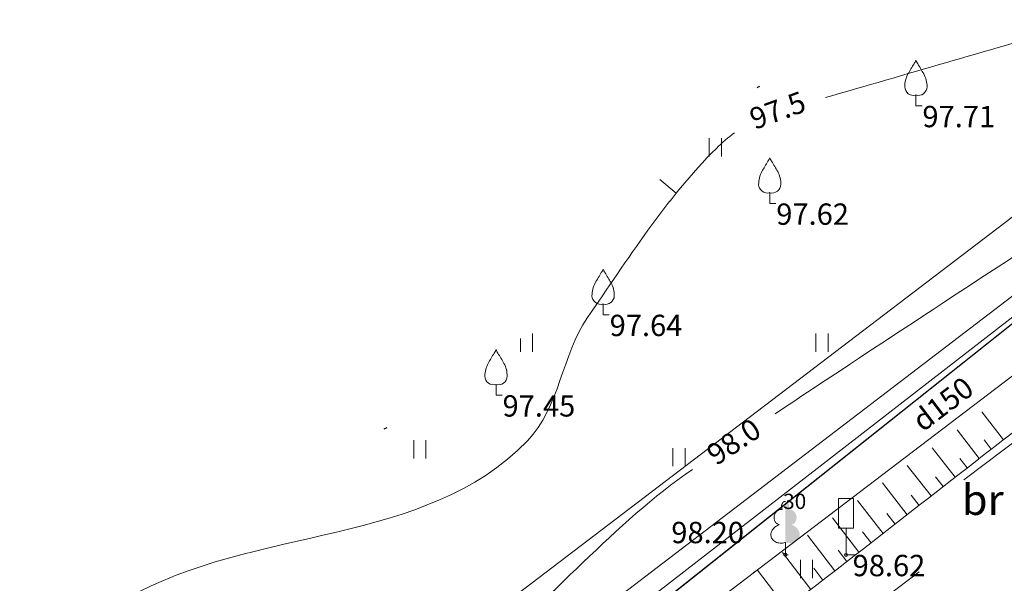
# Model space of a CAD drawing. Units: metres. Extents: x 0 to 553527, y 0 to 336807.
# Drawn here: x 551353 to 551385, y 334926 to 334945 of the extents above; entities that cross this region are included whole.
import ezdxf
from ezdxf.enums import TextEntityAlignment as Align

# ---------------------------------------------------------------- set-up
doc = ezdxf.new("R2010")
doc.units = ezdxf.units.M
doc.header["$MEASUREMENT"] = 0
for name, pattern in [('DGN Style 1', [16.788586987941194, 0.02793442094499366, -16.7606525669962]), ('DGN Style 2', [27.93442094499367, 16.7606525669962, -11.17376837799747]), ('DGN Style 4', [44.72300793293486, 22.34753675599493, -11.17376837799747, 0.02793442094499366, -11.17376837799747])]:
    doc.linetypes.add(name, pattern=pattern)
for name, color, linetype, lineweight in [('Level 1', 7, 'CONTINUOUS', 0), ('Level 16', 7, 'CONTINUOUS', 0), ('Level 23', 7, 'CONTINUOUS', 0), ('Level 25', 7, 'CONTINUOUS', 0), ('Level 29', 7, 'CONTINUOUS', 0), ('Level 31', 7, 'CONTINUOUS', 0), ('Level 32', 7, 'CONTINUOUS', 0), ('Level 35', 7, 'CONTINUOUS', 0), ('Level 37', 7, 'CONTINUOUS', 0), ('Level 46', 7, 'CONTINUOUS', 0), ('Level 58', 7, 'CONTINUOUS', 0), ('Level 61', 7, 'CONTINUOUS', 0), ('Level 9', 7, 'CONTINUOUS', 0)]:
    doc.layers.add(name, color=color, linetype=linetype, lineweight=lineweight)
doc.styles.add('Style-font001', font='font001.shx')
doc.linetypes.add('el_kab_6_20kv', pattern='A,2,-0.45,[19,dgnlstyle-jaun500.shx,S=0.0012,R=0,X=0,Y=0],-0.5,[19,dgnlstyle-jaun500.shx,S=0.0012,R=0,X=0,Y=0],-0.45,2', length=5.4)
doc.linetypes.add('krumu_rinda', pattern='A,0,[18,dgnlstyle-jaun500.shx,S=0.0032,R=0,X=0,Y=0],-1.25,[19,dgnlstyle-jaun500.shx,S=0.0012,R=0,X=0,Y=0],-1.25,[18,dgnlstyle-jaun500.shx,S=0.0032,R=0,X=0,Y=0]', length=2.5)
doc.linetypes.add('udensvads', pattern='A,7.5,-0.5,[74,dgnlstyle-jaun500.shx,S=0.007104,R=0,X=0,Y=0],-0.5,7.5', length=16)
doc.linetypes.add('zogs_stieplu_ar_mura_st', pattern='A,1.5,-0.05,[9,dgnlstyle-jaun500.shx,S=0.005664,R=0,X=0,Y=0],-0.05,1.5,-0.26,[57,dgnlstyle-jaun500.shx,S=0.004200000000000001,R=0,X=0,Y=0],-0.26,1.5,-0.05,[10,dgnlstyle-jaun500.shx,S=0.005664,R=0,X=0,Y=0],-0.05,1.5,-0.26,[57,dgnlstyle-jaun500.shx,S=0.004200000000000001,R=0,X=0,Y=0],-0.26', length=7.239999999999999)

# ---------------------------------------------------------------- blocks, each defined once
blk = doc.blocks.new('AUGLU_1')
at = {"layer": 'Level 1', "color": 3, "linetype": 'Continuous', "lineweight": 0}
for p, q in [((0, 0.3520000000135042), (0, 0)), ((0, 0), (0.2000000000698492, 0))]:
    blk.add_line(p, q, dxfattribs=at)
at = {"layer": 'Level 1', "color": 3, "linetype": 'Continuous', "lineweight": 0, "flags": 128}
blk.add_lwpolyline([(2.665910869836807e-08, 1.499999941675924, 0.07575330763753638), (0.06000010203570127, 1.381999827455729, -0.006570022888542584), (0.2599999937228858, 1.046000011672731, -0.1234791768201542), (0.3660000022500753, 0.6260000062175095, -0.4888356951829374), (3.725290298461914e-09, 0.3520000001299195)], format="xyb", dxfattribs=at)
at = {"layer": 'Level 1', "color": 3, "linetype": 'Continuous', "lineweight": 0}
for centre, radius, start, end in [((12.62480163248256, -6.396001357468776), 14.87956644105988, 148.4844222222222, 149.9901388888889), ((0.5243804574711248, 0.624661122681573), 0.8903814640152447, 151.757025, 179.9138416666667), ((-0.07635636255145073, 0.6314509935327806), 0.2896949279051428, 181.0781583333333, 285.2823)]:
    blk.add_arc(centre, radius, start, end, dxfattribs=at)
at = {"layer": 'Level 1', "color": 3, "linetype": 'Continuous', "lineweight": 0, "extrusion": (0, 0, -1)}
blk.add_arc((0.4171868814155459, 1.63787469122326), 0.4393794696889328, 198.2880388888889, 215.6163222222222, dxfattribs=at)
at = {"layer": 'Level 1', "color": 3, "linetype": 'Continuous', "lineweight": 0}
blk.add_point((0, 0.3520000000135042), dxfattribs=at)
blk = doc.blocks.new('LAPUKO_6')
at = {"layer": 'Level 1', "linetype": 'Continuous', "lineweight": 0}
h = blk.add_hatch(color=3, dxfattribs=at)
edge = h.paths.add_edge_path()
edge.add_ellipse((7.007131353020668e-05, 1.575818712066393), major_axis=(-3.214650459888724e-17, -0.1750032), ratio=0.7071067811865477, start_angle=57.04944999999998, end_angle=180, ccw=False)
edge.add_line((0.1039102863287553, 1.480631845770404), (0.1050719908671454, 1.479566952039022))
edge.add_ellipse((0.150281151290983, 1.231645752093755), major_axis=(0.04520916048066498, -0.2479211999123492), ratio=0.8613228459795701, start_angle=0, end_angle=180, ccw=False)
edge.add_ellipse((0.1050719913328066, 0.6920525520690717), major_axis=(-0.3581236221062583, 0.1110183223047123), ratio=0.814445018764326, start_angle=90, end_angle=270, ccw=False)
edge.add_line((0.01465367176569998, 0.4003805519896559), (0.01299999991897494, 0.4009999999543652))
edge.add_line((0.01299999991897494, 0.4009999999543652), (0, 0.4009999999543652))
edge.add_line((0, 0.4009999999543652), (0, 1.75))
edge.add_line((0, 1.75), (-0.001000000047497451, 1.75099999998929))
edge.add_line((-0.001000000047497451, 1.75099999998929), (7.007131353020668e-05, 1.750821912079118))
at = {"layer": 'Level 1', "color": 3, "linetype": 'Continuous', "lineweight": 0}
for p, q in [((0, 0), (0, 0.4009999999543652)), ((0, 0.4009999999543652), (0.01299999991897494, 0.4009999999543652)), ((0, 0.3179999999701977), (0, 0.3449999999720603)), ((0, 0), (0.08899999991990626, 0))]:
    blk.add_line(p, q, dxfattribs=at)
blk.add_rational_spline([(-0.01451352925505489, 0.4003805519896559), (-0.3726371512748301, 0.2893622296396643), (-0.4630554708419368, 0.5810342297772877), (-0.5534737904090434, 0.8727062299149111), (-0.1953501683892682, 0.9837245522066951), (-0.40889036282897, 1.02266423497349), (-0.3636812021723017, 1.27058543486055), (-0.3184720417484641, 1.518506634805817), (-0.1049318483565003, 1.479566952039022), (-0.1043509960873052, 1.480099398875609), (-0.1037701437016949, 1.480631845770404), (-0.1437941059703007, 1.5679568524356), (-0.108654496143572, 1.659389382170048), (-0.07351488608401269, 1.750821912079118), (7.007131353020668e-05, 1.750821912079118)], [1, 0.7071067811865476, 1, 0.7071067811865476, 1, 0.7071067811865476, 1, 0.7071067811865476, 1, 1, 1, 0.8595167113278297, 1, 0.8595167113278297, 1], degree=2, knots=[0, 0, 0, 0.125, 0.125, 0.25, 0.25, 0.375, 0.375, 0.5, 0.5, 0.75, 0.75, 0.875, 0.875, 1, 1, 1], dxfattribs=at)
blk = doc.blocks.new('CZIME_1')
at = {"layer": 'Level 16', "color": 2, "linetype": 'Continuous', "lineweight": 0}
for p, q in [((0.2460000000428408, 1.847000000008848), (-0.2539999999571592, 1.847000000008848)), ((-0.2539999999571592, 0.878000000026077), (-0.2539999999571592, 1.847000000008848)), ((0.2460000000428408, 0.878000000026077), (0.2460000000428408, 1.847000000008848)), ((0.2460000000428408, 0.878000000026077), (-0.2539999999571592, 0.878000000026077)), ((0, 0.878000000026077), (0, 0)), ((0, 0), (0.315000000060536, 0))]:
    blk.add_line(p, q, dxfattribs=at)
blk = doc.blocks.new('PKT_9')
at = {"layer": 'Level 58', "color": 254, "linetype": 'Continuous', "lineweight": 13}
blk.add_circle((0, 0), 0.05, dxfattribs=at)

msp = doc.modelspace()

# ---------------------------------------------------------------- linework, layer by layer
at = {"layer": 'Level 1', "color": 3, "linetype": 'krumu_rinda', "lineweight": 0, "flags": 128}
msp.add_lwpolyline([(551356.2923248821, 334912.4020196465), (551413.725426556, 334956.9051560218), (551409.8163672797, 334962.0170027678)], dxfattribs=at)
at = {"layer": 'Level 23', "color": 92, "linetype": 'Continuous', "lineweight": 0}
for p, q in [((551375.3664986751, 334940.1533477788), (551375.3664986751, 334940.7533477788)), ((551375.7664986751, 334940.1533477788), (551375.7664986751, 334940.7533477788)), ((551369.5664986752, 334933.7523477788), (551369.5664986752, 334934.3523477788)), ((551378.8664986751, 334933.7523477788), (551378.8664986751, 334934.3523477788)), ((551379.2664986751, 334933.7523477788), (551379.2664986751, 334934.3523477788)), ((551369.1664986751, 334933.7523477788), (551369.1664986751, 334934.1901726098)), ((551365.6664986751, 334930.2523477788), (551365.6664986751, 334930.8523477788)), ((551366.0664986752, 334930.2523477788), (551366.0664986752, 334930.8523477788)), ((551374.1720290303, 334929.9926804648), (551374.1720290303, 334930.5926804647)), ((551374.5720290303, 334929.9926804648), (551374.5720290303, 334930.5926804647)), ((551378.355524426, 334926.3207552729), (551378.355524426, 334926.9207552729)), ((551378.755524426, 334926.3207552729), (551378.755524426, 334926.9207552729))]:
    msp.add_line(p, q, dxfattribs=at)
at = {"layer": 'Level 25', "color": 214, "linetype": 'DGN Style 1', "lineweight": 30, "flags": 128}
msp.add_lwpolyline([(551075.635706816, 335598.6220859199), (551075.2023495659, 335595.0933197407), (551071.2402261371, 335596.8473848004), (551065.2351328145, 335592.0804550495), (551065.7923064213, 335589.5215836682), (551069.0734398862, 335587.6643383108), (551069.3829807792, 335587.1690728821), (551047.9394283516, 335572.3161728295), (551043.6118596207, 335566.4206444136), (551048.629330613, 335555.6330817803), (551051.7652499831, 335548.9222143283), (551055.9046635516, 335540.956979128), (551061.2984448682, 335525.6536926018), (551062.4900942289, 335522.9568019434), (551062.6155310037, 335521.5769974206), (551068.5110594195, 335507.9043889667), (551071.7724155645, 335499.1865331177), (551075.8491107458, 335498.2457573066), (551075.9745475206, 335492.3502288908), (551078.8595933411, 335485.5139246639), (551081.1174552876, 335482.1271317442), (551083.3753172341, 335475.5417010668), (551079.4867772151, 335467.9527761911), (551071.3961052401, 335456.2244377467), (551067.5702836087, 335444.6215360773), (551069.8908639426, 335437.9733870125), (551075.7863923584, 335424.4889337209), (551074.3758356132, 335420.9737990909), (551084.593813738, 335400.5854857467), (551092.0444135489, 335385.8555642817), (551103.1774937258, 335364.7027119452), (551100.8652386122, 335358.1085029173), (551090.5885492179, 335355.1967742557), (551095.7935579399, 335346.6867741476), (551099.3685060219, 335344.1780386515), (551100.2465634454, 335342.8609525161), (551101.8145231305, 335342.2337686421), (551104.5114137889, 335338.4706653979), (551110.8850107718, 335333.8583705826), (551108.5727556582, 335329.947519341), (551109.6575173165, 335328.7771186045), (551111.3988452415, 335328.8056649638), (551112.1981433056, 335325.9510290209), (551111.1357720932, 335325.4355553205), (551111.3417525227, 335325.2754318479), (551113.0830804479, 335325.2944627542), (551113.6254612769, 335323.4389493912), (551110.2396931715, 335322.2579622541), (551107.5450867187, 335320.955416121), (551106.2319541851, 335320.0704789787), (551104.6007287705, 335317.3746000971), (551103.9774229701, 335315.5691626063), (551102.4963818003, 335314.5316444541), (551101.835814833, 335312.6484255273), (551101.5218048869, 335309.1848005839), (551099.466467008, 335305.331042061), (551100.2372187126, 335302.8475087908), (551099.8946623994, 335302.3336743211), (551102.1212784348, 335301.1347272251), (551101.0079704172, 335290.9436769091), (551102.8920301393, 335283.4930770983), (551101.6930830434, 335279.2967622624), (551102.3794283748, 335273.0620825979), (551102.1299437025, 335272.188886245), (551100.1340663244, 335272.0017727407), (551099.9569453091, 335270.574238926), (551102.8783977192, 335268.1347603208), (551104.1769157227, 335263.5849108387), (551103.4058646093, 335259.5997742568), (551104.866817984, 335245.0829865548), (551102.7207519829, 335238.2756437638), (551104.1766163139, 335233.5654944582), (551105.2739544745, 335222.0291418362), (551116.6600470546, 335218.6492664343), (551117.7124860907, 335206.824804325), (551110.7168619108, 335201.624517324), (551108.6298483846, 335198.4534723613), (551111.5835764109, 335187.8189935003), (551118.2696596977, 335183.5473291781), (551122.0460585912, 335179.1518484987), (551118.7649251263, 335173.2086633547), (551129.0098384928, 335170.5592969817), (551138.4617287249, 335168.4300250064), (551143.1876738409, 335168.793559246), (551144.7456777253, 335166.7681541963), (551158.6119122965, 335164.967794152), (551162.8358339387, 335164.8639272265), (551165.0516616855, 335163.5569350789), (551172.0107457025, 335162.6221327483), (551175.6980215622, 335162.8298665996), (551179.2814304964, 335161.4276631036), (551198.3894464141, 335159.6089278899), (551215.5309875403, 335155.9746495081), (551221.6072026895, 335155.9227160453), (551232.0458287149, 335153.222175979), (551242.4844547404, 335151.7680390202), (551249.028071055, 335150.9371036152), (551263.3097733287, 335147.9768962348), (551303.6620739349, 335141.8487476229), (551318.5669777625, 335139.6675421846), (551321.2155843659, 335141.5890803088), (551322.3581205478, 335141.3294129947), (551328.2266018457, 335138.3172721515), (551333.8354158297, 335138.8885402425), (551339.4442298135, 335137.4344032837), (551351.4927931863, 335135.8244659365), (551364.1126246501, 335133.6432604984), (551368.0076343612, 335133.9029278124), (551371.2794425184, 335133.9029278124), (551390.2351564454, 335130.0079181014), (551394.8572346359, 335128.0863799772), (551406.1267960664, 335126.8919103325), (551406.230662992, 335125.645507225), (551408.1522011161, 335125.3339064482), (551409.1908703725, 335127.4112449607), (551424.6151088281, 335126.7880434069), (551450.9973079375, 335121.8024309766), (551452.0879106574, 335124.5981823911), (551457.5928577158, 335123.8711139117), (551462.3707362945, 335122.9363115811), (551467.4890000001, 335123.63), (551472.3826307454, 335123.2594877345), (551470.8564833186, 335118.513796421), (551471.0446384808, 335115.858718021), (551470.1665810571, 335110.2767815421), (551470.5428913815, 335104.7575634507), (551470.020238153, 335101.8620645655), (551468.0341558853, 335094.1895151733), (551465.6508571642, 335081.3949641431), (551466.4661962003, 335078.57263671), (551464.7100813531, 335071.9872060327), (551463.5184319924, 335064.8373098688), (551463.1212155389, 335063.6352074436), (551462.4731255359, 335061.0846596892), (551460.9678842381, 335058.4922996765), (551460.6961045595, 335054.833727078), (551459.3163000366, 335052.8267386811), (551457.2465932522, 335044.547911544), (551456.0549438916, 335040.7220899123), (551454.3615474316, 335039.4677221644), (551455.051449693, 335032.8822914871), (551454.4869842065, 335029.2446250176), (551453.3015890766, 335026.2013059594), (551454.6751393686, 335024.5407459625), (551450.5984441874, 335007.6067813637), (551449.1559212771, 335002.0248448848), (551449.0316935595, 334998.8779839414), (551449.3724833417, 334994.7985297723), (551448.9515077273, 334990.2880767612), (551447.2116512677, 334986.4079664215), (551446.6461650771, 334984.7151614854), (551446.5258863302, 334983.1114448592), (551446.0247248845, 334981.4676353174), (551443.6367031857, 334974.9932199142), (551442.5566876805, 334974.3912357047), (551441.8550616566, 334971.8252891028), (551440.9329245966, 334970.0411543563), (551438.3669779947, 334970.522269344), (551434.9815657241, 334966.4635192274), (551432.5334587685, 334965.0997025031), (551431.9521114915, 334963.6363110818), (551418.2984746749, 334948.0870317183), (551415.977894341, 334945.703732997), (551407.1973201046, 334938.9301471575), (551395.9707287595, 334929.6478258219), (551394.3400506871, 334928.8324867857), (551394.8417977863, 334927.640837425), (551396.4097574713, 334927.3272454879), (551395.0926713358, 334925.3202570911), (551392.3957806776, 334925.0066651541), (551390.451510668, 334925.0693835415), (551387.942775172, 334923.6895790186), (551384.7441374145, 334920.6163780359), (551373.7057012315, 334912.5884244483), (551372.3258967088, 334909.9542521774), (551368.6882302393, 334907.0692063568), (551359.7822192281, 334900.7346492291), (551354.7020298485, 334896.9715459849), (551351.9066053892, 334894.5161244945), (551344.5416510893, 334889.9052743376), (551340.0259271964, 334888.2955023941), (551339.5868984846, 334887.4592572288), (551336.9736323429, 334885.5986117359), (551334.5903336215, 334883.0689701106), (551333.7540884562, 334882.1491004287), (551328.1930581065, 334878.3650910554), (551316.8201238574, 334869.9399210143), (551312.9943022258, 334866.7412832567), (551303.6492625027, 334860.1558525794), (551291.6073321212, 334850.8735312438), (551282.3877291731, 334845.291594765), (551281.0079246502, 334843.0337328185), (551277.3075397934, 334839.5215031239), (551270.7384976484, 334836.5217220013), (551269.6760353836, 334835.6430189332), (551267.8117148057, 334833.083754484), (551265.704638124, 334830.9918024371), (551257.1670456997, 334825.0351016665), (551254.1644548418, 334821.8349178763), (551247.8298977141, 334815.8139526857), (551245.1330070557, 334812.8661884777), (551238.7042580409, 334805.3294336228), (551234.9726282965, 334800.4479477719), (551234.3942696082, 334799.4357750216), (551226.6310827719, 334789.9739770757), (551222.9477421889, 334784.7818143503), (551219.359426238, 334782.7370756519), (551216.9338048409, 334779.6098282309), (551215.718083364, 334777.1794260454), (551208.7563423621, 334767.5207943854), (551208.4140602645, 334766.3691428364), (551207.5214123968, 334762.5572111977), (551205.8449347267, 334760.9452134381), (551204.2544302706, 334760.7517737069), (551201.3459854344, 334757.3714402152), (551195.3437697615, 334749.73058284), (551184.3382644146, 334735.8183411083), (551180.6296697166, 334731.107423519), (551178.4006428593, 334727.5691816097), (551168.7220737675, 334714.9299320527), (551161.4652560342, 334706.5104197655), (551159.6009354563, 334704.1248912841), (551159.8014000345, 334703.6437762963), (551158.598612564, 334701.9698970676), (551157.6163361305, 334697.3592117673), (551158.2778692388, 334694.0515462259), (551159.2000062988, 334692.187225648), (551161.0643268768, 334689.1301408295), (551158.8391700579, 334682.1439502768), (551150.9007727586, 334678.0143799646), (551150.1791002768, 334677.1624055069), (551140.1358249057, 334662.0072833899), (551130.3932464019, 334649.7388511999), (551122.0940128616, 334642.1612901413), (551113.9250245965, 334629.4921150641), (551102.3081589866, 334613.8957846056), (551095.5725491568, 334606.2580841735), (551089.3781936882, 334598.4399656211), (551088.4111605495, 334594.9690365706), (551095.2357765099, 334590.1162942663), (551102.5583947665, 334583.2610771749), (551107.2324064198, 334584.5074802824), (551115.8014277841, 334581.7030732905), (551119.886557797, 334578.3607391344), (551099.6836697162, 334568.2090391536), (551080.4573362375, 334559.3009298888), (551075.7191529854, 334557.0036289181), (551067.6071742929, 334552.1529329495), (551059.5055540941, 334548.5695240154), (551054.352811386, 334546.2471931555), (551037.9693747833, 334538.4575223781), (551015.4044574992, 334524.5366268599), (550994.2467065491, 334510.2639397582), (550979.4212041018, 334500.4640313609), (550968.6161768945, 334492.624104643), (550951.9814605893, 334480.5626789232), (550932.0801081517, 334465.837688357), (550900.8139741911, 334439.4533195949), (550872.0745151958, 334415.7325156794), (550850.0624132572, 334394.7757884912), (550815.8381177774, 334358.0386959864), (550792.9214089098, 334330.19690495), (550776.7389960692, 334307.2801960824), (550758.4049487876, 334280.0414763318), (550749.8520679021, 334265.4672535872), (550732.51376843, 334235.5649689902), (550706.0791437273, 334184.1531418596), (550692.0074803876, 334152.4918993452), (550670.2717861219, 334097.285748707), (550662.9344188089, 334074.0298854616), (550656.9037059491, 334051.8688132386), (550648.1213020649, 334011.8886178546), (550642.7569051345, 334002.4802909305), (550640.0428379113, 333996.2964362734), (550623.910681011, 333942.0200205344), (550618.4830394372, 333929.1544997666), (550583.9069523739, 333819.9985970025), (550581.092619706, 333813.9678841426), (550579.283405848, 333808.2839783382), (550569.6171993734, 333807.6088433216), (550564.4503485728, 333791.9989967215), (550552.97507516, 333749.0314545861), (550552.3135420518, 333746.7060654783), (550551.2310333292, 333743.2380282743), (550532.2269913094, 333723.2617330499), (550504.8435299175, 333713.1382718474), (550489.989104668, 333710.6725575346), (550486.6814391266, 333709.7704669324), (550482.5518688147, 333708.9485621616), (550480.6073624055, 333709.3494913181), (550478.9095060397, 333709.1215119931), (550478.7856896825, 333708.0071647786), (550476.2474543606, 333706.026103064), (550477.671342468, 333694.7588145619), (550464.8563495014, 333695.1302636334), (550454.1462346066, 333696.1827026693), (550443.3123033547, 333695.0064472762), (550441.4550579973, 333695.8112535978), (550436.3166791749, 333703.9831331708), (550432.1630604303, 333705.9935715772), (550424.3970946585, 333703.3355539698), (550418.4833895996, 333701.691744428), (550404.771612446, 333698.0232426457), (550392.0822046417, 333691.5883296833), (550382.6603694631, 333687.1981554193), (550380.6021443198, 333684.6354922284), (550377.5869367956, 333684.4440504808), (550353.1521014125, 333670.8270722593), (550343.6499625322, 333663.8239855932), (550340.0215536655, 333662.9419414488), (550326.6222235411, 333655.3983489582), (550304.796224725, 333642.0393324414), (550296.7612976753, 333634.9771327804), (550290.8676390742, 333633.41350907), (550255.2851764316, 333611.8836133642), (550249.2712390835, 333608.6862033408), (550237.7846187488, 333602.6722659928), (550213.0071968748, 333597.8611161143), (550197.1304022761, 333593.8919174646), (550194.6045485898, 333601.1086422823), (550189.372423097, 333607.7841127386), (550180.5920745688, 333621.9469351932), (550180.5920745688, 333630.9678412153), (550190.5752105666, 333621.8867958197), (550199.6562559621, 333624.3525101324), (550211.5638519113, 333623.9916738915), (550224.1931203421, 333628.4419875291), (550226.7189740284, 333630.8475624683), (550232.0713782683, 333634.6964823711), (550236.7622493997, 333641.1313953335), (550246.2642704096, 333646.1831027059), (550258.7732600935, 333649.1299320064), (550258.2921451058, 333659.8948798594), (550273.0864309819, 333661.9997579312), (550294.0167095055, 333670.2512385551), (550309.6845787667, 333670.9949665263), (550321.587, 333675.931), (550326.1457578639, 333681.1344578681), (550333.0376370642, 333683.4648055114), (550338.6864764305, 333679.9320046779), (550341.4169722073, 333677.6637273355), (550347.1188866536, 333681.1840397328), (550357.8285694396, 333685.6959894251), (550365.8608315293, 333690.6045940355), (550368.2407610372, 333692.2407955722), (550368.5878340905, 333695.265289322), (550369.351, 333696.675), (550372.897, 333698.02), (550374.883, 333703.382002), (550379.446262471, 333704.1404431125), (550379.8759719656, 333704.975071169), (550380.3056814601, 333704.8759074396), (550383.9416848752, 333704.8593801513), (550393.1804390069, 333709.0738386552), (550398.6840259943, 333708.8259293314), (550398.9119071054, 333713.427508509), (550411.843339346, 333715.6087139472), (550434.5901960583, 333718.9843890301), (550450.2491653357, 333724.6177532547), (550484.7581432024, 333719.0645844025), (550484.7085613376, 333723.8244434187), (550485.3896411182, 333724.7762134362), (550490.515, 333723.659), (550503.3017606192, 333729.1792848118), (550505.6035187717, 333734.1108501754), (550506.1279269102, 333736.1951186738), (550502.3101233244, 333742.2193152411), (550503.1530150252, 333745.5908820442), (550533.645861847, 333784.9836735888), (550542.1243607193, 333804.3206008416), (550547.380038383, 333824.9466565779), (550551.1978419686, 333830.9460622129), (550559.0317765994, 333845.0273118021), (550573.2248967219, 333848.9620849351), (550581.280673611, 333875.9656255455), (550582.5035075383, 333877.4791331114), (550586.3273764249, 333892.5557228), (550589.5398142354, 333905.6243599002), (550592.606922283, 333908.0299348395), (550604.339242961, 333949.1085571658), (550605.5368875813, 333958.6672873098), (550610.889291821, 333975.9272874987), (550613.0543092664, 333980.4377405097), (550619.9502907587, 334005.5759986244), (550620.3311734574, 334006.6384608892), (550622.115308204, 334013.9754644538), (550620.6920096983, 334014.1959754899), (550620.9526136501, 334015.3787165016), (550623.0574917219, 334018.9469859949), (550625.0019981312, 334024.9007839694), (550624.4807902277, 334025.2215272947), (550622.7968877702, 334025.6825958246), (550623.2178633845, 334027.2261730773), (550625.3026949986, 334029.1706794865), (550627.4677124437, 334034.1321777987), (550631.1963535995, 334039.5146517251), (550637.0795290956, 334060.3408245386), (550645.2857229353, 334083.6337901299), (550669.8172394097, 334128.2322715883), (550686.9393591707, 334174.5184414916), (550710.2705992847, 334222.4980078549), (550716.868983045, 334237.9102343169), (550729.6505809922, 334261.8224367565), (550788.5431467635, 334347.8093458858), (550810.1039699778, 334373.9752406366), (550859.0886347444, 334424.601144171), (550899.5158663196, 334463.7189013552), (550922.6967690272, 334485.289736944), (550921.5716470672, 334490.0313223464), (550925.8712202711, 334495.7774809273), (550927.966, 334503.959), (550942.3864033254, 334513.7794322856), (550992.4141476139, 334546.6490666856), (551022.7924405312, 334566.8610790367), (551038.6456131976, 334577.453184917), (551047.3704349502, 334583.0619989009), (551052.0857944156, 334586.3096157721), (551062.292257909, 334592.7790670415), (551071.003, 334599.516), (551068.2391246071, 334601.9478140507), (551075.325626752, 334614.3668763663), (551080.076637257, 334620.6815105818), (551081.8607720035, 334622.7863886536), (551082.702, 334623.549), (551085.9396866661, 334623.7345558611), (551086.6148216827, 334622.3842858279), (551093.5278104589, 334632.22827029), (551094.6103191816, 334637.8613249392), (551099.4816084334, 334643.3841240705), (551100.2433738308, 334644.2761914438), (551106.2172182632, 334648.9770858042), (551106.3976363837, 334652.5253088396), (551111.68990125, 334661.967190476), (551120.470249778, 334672.7922777025), (551127.0254414874, 334677.8439850748), (551136.5876018709, 334694.0816159145), (551144.8986294777, 334701.9633325127), (551139.8633577107, 334705.9915499264), (551139.479, 334706.799), (551140.2809089938, 334708.1895116428), (551140.403408704, 334708.9544049806), (551140.7171721831, 334711.6924291153), (551136.2668585456, 334714.4588402954), (551135.7857435577, 334716.9846939815), (551139.9954997014, 334726.0657393771), (551160.2023291908, 334741.3411402411), (551169.7043502007, 334754.2109661659), (551174.2148032117, 334758.120025442), (551180.3490193068, 334768.1633008133), (551185.3405873057, 334772.3730569569), (551188.5279741001, 334773.1548688121), (551190.7531309188, 334775.6205831248), (551193.8202389664, 334781.7547992198), (551196.2859532791, 334783.9799560385), (551197.4887407487, 334789.8736146396), (551202.6607268681, 334798.3532663004), (551206.5701726127, 334801.6013611866), (551206.581120782, 334808.9898732946), (551214.3596913064, 334814.5085772657), (551223.8069284952, 334826.2168951994), (551234.0782251351, 334837.5766287728), (551235.890528489, 334838.9937463301), (551237.147, 334840.632), (551248.9079050744, 334852.5388418062), (551253.1332529054, 334855.2696148403), (551264.657, 334861.267), (551291.5467208722, 334878.7596086436), (551295.1550832811, 334877.797378668), (551305.0179405318, 334882.1073671007), (551309.4548898641, 334883.1865347471), (551311.4862642572, 334884.5797635661), (551311.7802789719, 334885.0341499435), (551312.1812081285, 334885.3148003531), (551312.4351299277, 334885.6288615257), (551312.8627876946, 334885.8527136381), (551314.7672011881, 334887.1256637101), (551317.7140304886, 334890.7340261189), (551315.6692917902, 334892.8389041908), (551317.4133336212, 334896.2668484791), (551317.2329155008, 334899.5143746471), (551321.9037401745, 334904.706407224), (551328.7596287513, 334910.6401587407), (551331.2854824375, 334910.8005304034), (551333.7111038344, 334912.9054084751), (551339.0434616164, 334915.9925629804), (551342.8322421457, 334917.5762331487), (551346.4606510124, 334920.0419474614), (551348.0643676384, 334923.8507744485), (551366.778542408, 334932.1414247803), (551368.3884797551, 334934.4784306069), (551374.9320960697, 334941.2817142355), (551386.6171252028, 334947.8772640128), (551403.1102940068, 334968.6008891184), (551409.4666679617, 334974.127290678), (551416.2624171651, 334977.8759782916), (551419.5700827065, 334980.1211815682), (551421.6549143204, 334986.9770701451), (551424.6618829946, 334988.4003686508), (551425.5038342233, 334993.0511468666), (551427.3080154276, 335000.6086614673), (551428.7313139334, 335002.3326568404), (551430.0944730655, 335005.7505778998), (551434.1238110887, 335015.1323201628), (551434.905622944, 335018.6204038247), (551434.3643685826, 335039.4286270489), (551436.3489679076, 335043.2174075782), (551436.8300828952, 335051.2760836246), (551439.1755184612, 335058.0116934544), (551439.536354702, 335062.5221464654), (551444.8486660263, 335065.0981162961), (551445.7307101706, 335066.040299814), (551446.6728936882, 335070.9917748971), (551449.0584221696, 335075.5423208239), (551450.0006056875, 335078.6695682448), (551447.9959599047, 335082.819185015), (551448.1881448244, 335093.7215649494), (551448.6931413685, 335101.9277587893), (551444.1940243089, 335103.4179851406), (551435.1056683165, 335106.4820594466), (551430.8471243659, 335107.209127926), (551429.3929874069, 335108.5593979592), (551423.7841734232, 335108.8190652732), (551419.5775629351, 335107.5726621656), (551408.5676688189, 335108.2218304508), (551394.7014342475, 335109.000832393), (551378.7578611637, 335110.403035889), (551373.5125814195, 335111.9610397734), (551359.2828126086, 335114.4019125256), (551346.8187815334, 335116.6869848894), (551344.2740418555, 335117.9853214597), (551331.861944243, 335120.3742607491), (551327.4038500321, 335124.377673513), (551316.1261050105, 335127.6968790059), (551294.8853187198, 335132.4228241219), (551270.5509345841, 335136.8905866457), (551252.3994300228, 335139.3993007851), (551250.0566599455, 335136.7341311558), (551249.282901021, 335136.1967985694), (551248.6525093897, 335134.6998301548), (551247.6778010223, 335135.175297651), (551239.680047749, 335135.4868984279), (551234.0193003023, 335134.655963023), (551229.6049559631, 335134.344362246), (551225.1906116239, 335136.5775011471), (551205.9232969199, 335138.239371957), (551199.2238802171, 335141.043778949), (551191.6069723376, 335142.1516928223), (551186.2405145136, 335143.8741526723), (551183.3841740589, 335143.5106184326), (551176.6328238931, 335144.4973542261), (551161.8317869911, 335145.068622317), (551149.8351570813, 335150.6774363009), (551146.9268831637, 335153.8453775325), (551145.992080833, 335155.0398471772), (551141.7162257279, 335156.3208725932), (551140.6256230088, 335155.3687591083), (551138.150127948, 335155.472626034), (551133.4068716777, 335156.4420506731), (551130.8621319998, 335156.5978510616), (551118.7270128559, 335158.0260212889), (551110.3137918802, 335158.285688603), (551101.5197255105, 335160.6919390467), (551092.102457587, 335162.630788325), (551091.981279507, 335164.2926591351), (551089.8520075317, 335164.6100302966), (551086.874488997, 335165.3948026237), (551086.3897766775, 335165.6429291682), (551086.8225555343, 335167.9972461491), (551086.9091113056, 335171.0786316094), (551087.5055424077, 335173.8893300732), (551088.7615822225, 335179.8269728343), (551086.5920589061, 335181.1971980868), (551086.528265912, 335181.9760032232), (551089.8520075319, 335182.0279366859), (551090.7348763997, 335180.4006881844), (551091.7562345017, 335180.314132413), (551093.301, 335180.616), (551094.6818195735, 335181.0238897382), (551094.1358863462, 335183.9635879799), (551095.6594171411, 335190.6390584362), (551094.5769084187, 335203.3284662407), (551093.0533776238, 335207.0771538542), (551092.0109618168, 335219.957003008), (551093.1536099127, 335234.2701738963), (551092.1713334793, 335246.4985131706), (551091.7704043228, 335248.422973122), (551091.9909153589, 335251.9912426152), (551090.2669199858, 335252.2217768802), (551092.431937431, 335260.460871047), (551089.6053868774, 335260.581149794), (551088.8837143957, 335266.5950871421), (551091.2892893348, 335268.6398258404), (551091.7704043227, 335270.8048432856), (551088.8837143957, 335271.5866551409), (551087.801205673, 335284.6368991861), (551089.1242718896, 335287.9445647275), (551089.6053868774, 335302.6787112302), (551088.8387856487, 335304.107957811), (551076.0442346185, 335312.3867849482), (551066.15103122, 335316.8114639982), (551057.6677471099, 335325.2440543656), (551058.7339596957, 335337.5995766839), (551053.779207091, 335340.9863696037), (551051.6467819193, 335347.3836451189), (551045.0285595704, 335357.2092925953), (551042.3644605833, 335361.1189719603), (551030.1343750401, 335384.5129304614), (551021.730111128, 335394.736027608), (551015.7718643247, 335416.9383367487), (551015.8973010995, 335428.98026713), (551017.4652607846, 335431.8025945631), (551024.2388466242, 335440.8967607365), (551023.2353524258, 335453.5658749919), (551025.6186511471, 335457.5798517857), (551030.573403752, 335460.9666447054), (551031.6396163378, 335464.2280008504), (551030.238905686, 335476.771678331), (551029.3190360038, 335483.0435170713), (551027.7510763188, 335493.6429245424), (551025.6813695343, 335501.2945678055), (551022.9415288123, 335510.7331083918), (551026.0521209419, 335523.9933296501), (551019.5373005205, 335538.1557528143), (551020.1556607762, 335543.0491776119), (551017.8650581687, 335548.6209136844), (551014.2743838108, 335555.9879869358), (551014.0784678648, 335561.8805300367), (551014.0157494772, 335566.270817155), (551012.5512728401, 335570.268140129), (551014.366, 335570.513), (551018.691994836, 335571.2964871895), (551033.5868541347, 335581.4198331199), (551034.1572271654, 335582.4640513098), (551042.1433822027, 335588.0976955608), (551044.495892989, 335589.5834918468), (551070.1258789221, 335599.9840658487)], close=True, dxfattribs=at)
at = {"layer": 'Level 29', "color": 4, "linetype": 'DGN Style 4', "lineweight": 13}
msp.add_line((551421.532, 334963.463), (551356.256, 334911.578), dxfattribs=at)
at = {"layer": 'Level 31', "color": 32, "linetype": 'Continuous', "lineweight": 0}
for p, q in [((551385.0179532762, 334930.8589527879), (551384.3093362225, 334931.7776567278)), ((551384.2268445082, 334930.2472812586), (551383.4982672506, 334931.1875487228)), ((551384.622152501, 334930.5532767724), (551384.3866978973, 334930.8578315683)), ((551383.4368851284, 334929.6341205176), (551382.6836145817, 334930.6031613208)), ((551383.8317441328, 334929.9408518021), (551383.5888327891, 334930.2537846309)), ((551382.6476265754, 334929.0199715567), (551381.8661660817, 334930.0234428846)), ((551381.8587836849, 334928.405462447), (551381.0469477524, 334929.4475129551)), ((551383.0422029176, 334929.3271434064), (551382.7904854274, 334929.6506160771)), ((551381.0698194526, 334927.7910250252), (551380.2266931974, 334928.8742886136)), ((551382.2531517381, 334928.7127077547), (551381.991695761, 334929.0483661)), ((551381.4643006683, 334928.0981691336), (551381.1925534838, 334928.4471156346)), ((551380.2803581043, 334927.1772166814), (551379.4063219092, 334928.3028241218)), ((551380.675176397, 334927.484008942), (551380.3930408948, 334927.8468648641)), ((551379.4899989929, 334926.5645754571), (551378.5867413251, 334927.7321727958)), ((551378.6983268533, 334925.9536280709), (551377.7687924132, 334927.1613518479)), ((551379.8853173009, 334926.8707177038), (551379.5931470688, 334927.2476195258)), ((551377.9049409162, 334925.344912656), (551376.9533347271, 334926.5894033327)), ((551379.0943559373, 334926.2588593402), (551378.7929221473, 334926.649436903))]:
    msp.add_line(p, q, dxfattribs=at)
msp.add_open_spline([(551414.652, 334956.797), (551413.7637518442, 334955.6814301073), (551412.8755036903, 334954.5658602133), (551411.9872555315, 334953.4502903226), (551410.2108812695, 334951.219303834), (551407.7762872006, 334949.6051502142), (551405.6251769158, 334947.730219367), (551401.2342800491, 334943.903066459), (551396.94392445, 334939.9686007376), (551392.3830860012, 334936.3450580767), (551390.2830102746, 334934.6765679359), (551388.051605336, 334933.185210367), (551385.9239213844, 334931.5554322642), (551382.6511721663, 334929.0485491307), (551379.4291375951, 334926.4739194827), (551376.1305159765, 334924.0005225685), (551374.884974914, 334923.066581736), (551373.6377516256, 334922.1348822559), (551372.388, 334921.2065742058), (551369.1058626123, 334918.7686221392), (551365.8183189966, 334916.3380091205), (551362.5378501236, 334913.897819361), (551358.0029181961, 334910.5244922913), (551353.4813640714, 334907.1332003932), (551348.9551498764, 334903.7482645039), (551346.514456734, 334901.9229885765), (551344.093245134, 334900.072566467), (551341.6600933562, 334898.2363935361), (551340.5078446281, 334897.366851429), (551339.5191330656, 334896.0251896546), (551338.097626545, 334895.7753483993), (551337.6290204782, 334895.6929870972), (551337.1604144109, 334895.6106258027), (551336.6918083437, 334895.5282645039)], degree=3, knots=[0, 0, 0, 0, 0.04299532149981639, 0.04299532149981639, 0.04299532149981639, 0.1289800564272919, 0.1289800564272919, 0.1289800564272919, 0.3044941180945177, 0.3044941180945177, 0.3044941180945177, 0.385311017161119, 0.385311017161119, 0.385311017161119, 0.5096215112170024, 0.5096215112170024, 0.5096215112170024, 0.5565604580714383, 0.5565604580714383, 0.5565604580714383, 0.6798330101904483, 0.6798330101904483, 0.6798330101904483, 0.8502454280694054, 0.8502454280694054, 0.8502454280694054, 0.942137769388006, 0.942137769388006, 0.942137769388006, 0.9856545094296192, 0.9856545094296192, 0.9856545094296192, 1, 1, 1, 1], dxfattribs=at)
at = {"layer": 'Level 31', "color": 32, "linetype": 'DGN Style 1', "lineweight": 13}
msp.add_open_spline([(551336.8359941404, 334895.5536063112), (551337.3388609623, 334896.0076493677), (551337.84172777, 334896.4616924394), (551338.3445945921, 334896.9157354961), (551339.4195964419, 334897.8863645066), (551340.5446681966, 334898.8011126258), (551341.6881621755, 334899.6906774194), (551344.1788248261, 334901.6282528224), (551346.7290183827, 334903.4859280842), (551349.2202899258, 334905.4209613025), (551352.3234749249, 334907.8312830806), (551355.3807374579, 334910.3016367645), (551358.5002923979, 334912.6910967742), (551361.0204201925, 334914.621418471), (551363.5721054791, 334916.5105582959), (551366.0992555314, 334918.431516129), (551368.2997691416, 334920.1041884155), (551370.4731983898, 334921.8128973278), (551372.6724054079, 334923.4872322459), (551376.9543667517, 334926.7472424844), (551381.5069232128, 334929.6395134479), (551385.7930000001, 334932.897), (551388.9023076842, 334935.2601233107), (551391.946631836, 334937.7047097936), (551394.9558575092, 334940.1933677481), (551399.2242808734, 334943.7233940444), (551403.408787272, 334947.3527577113), (551407.6651990112, 334950.8941741997), (551409.299701836, 334952.2541120085), (551411.1016690074, 334953.4197712037), (551412.6425552843, 334954.8855290384), (551413.3123701938, 334955.5226860214), (551413.9821850937, 334956.159843014), (551414.652, 334956.797)], degree=3, knots=[0, 0, 0, 0, 0.0205156659672348, 0.0205156659672348, 0.0205156659672348, 0.0643729615731961, 0.0643729615731961, 0.0643729615731961, 0.1598992434369943, 0.1598992434369943, 0.1598992434369943, 0.278888972080634, 0.278888972080634, 0.278888972080634, 0.3750146464816693, 0.3750146464816693, 0.3750146464816693, 0.458715990057764, 0.458715990057764, 0.458715990057764, 0.6216865129182718, 0.6216865129182718, 0.6216865129182718, 0.7399124627030298, 0.7399124627030298, 0.7399124627030298, 0.9076095586142087, 0.9076095586142087, 0.9076095586142087, 0.9720068476392673, 0.9720068476392673, 0.9720068476392673, 1, 1, 1, 1], dxfattribs=at)
at = {"layer": 'Level 32', "color": 32, "linetype": 'Continuous', "lineweight": 0}
msp.add_line((551373.7398930674, 334939.3961929368), (551374.283640404, 334938.9553541522), dxfattribs=at)
for points, knots in [([(551379.1802800001, 334942.087355492), (551381.8071496275, 334942.8476253936), (551384.4340192549, 334943.6078952951), (551387.0608888821, 334944.3681651967), (551390.1717860675, 334945.2685225926), (551389.4735575111, 334950.6140975217), (551391.6642376782, 334952.9241048006), (551394.1638024355, 334955.559821721), (551397.610286416, 334957.4747069312), (551399.8082247576, 334960.4451620137), (551401.384045971, 334962.5748423801), (551402.9598671844, 334964.7045227464), (551404.5356883978, 334966.8342031128)], [0, 0, 0, 0, 0.2220111738144828, 0.2220111738144828, 0.2220111738144828, 0.4849301738833944, 0.4849301738833944, 0.4849301738833944, 0.7849205953482435, 0.7849205953482435, 0.7849205953482435, 1, 1, 1, 1]), ([(551351.5749938288, 334914.3064190032), (551351.5826282706, 334914.4835566716), (551351.594691873, 334914.6605066645), (551351.6037845394, 334914.8375435041), (551351.7144085293, 334916.9914245318), (551349.3608105563, 334919.1251327955), (551350.3356299631, 334921.1833694571), (551351.4523965622, 334923.5413138528), (551354.0559660798, 334924.4097836799), (551356.2466357616, 334925.6579236122), (551360.4226872411, 334928.0372401536), (551366.0420690522, 334927.3561412602), (551369.3990608845, 334930.8290959197), (551370.467644581, 334931.9345924217), (551370.5211680566, 334933.6473026607), (551371.3719246498, 334934.872012421), (551372.6909242028, 334936.7707830439), (551373.9295650652, 334938.7653710195), (551375.5994898526, 334940.4192699972), (551375.7877401821, 334940.60571374), (551375.9814992601, 334940.7797588097), (551376.1925987181, 334940.9354049)], [0, 0, 0, 0, 0.01303409165006687, 0.01303409165006687, 0.01303409165006687, 0.1716105934789744, 0.1716105934789744, 0.1716105934789744, 0.3532780279185875, 0.3532780279185875, 0.3532780279185875, 0.6995888225916038, 0.6995888225916038, 0.6995888225916038, 0.8098250363256313, 0.8098250363256313, 0.8098250363256313, 0.9807335168472874, 0.9807335168472874, 0.9807335168472874, 1, 1, 1, 1]), ([(551377.5308313105, 334931.7142836993), (551380.7695566866, 334933.8788541901), (551384.0339518497, 334935.9982973797), (551387.2922602193, 334938.1397397351), (551388.6273267089, 334939.0171790698), (551389.9923907244, 334939.904783405), (551391.343070319, 334940.6931349902), (551391.721085282, 334940.9137711029), (551392.1587594926, 334940.4321473141), (551392.5202288094, 334940.0526222821), (551392.9358203689, 334939.6162715532), (551391.7414851376, 334939.1939835407), (551391.8104714843, 334938.6850410947), (551391.8537972611, 334938.3654078936), (551391.8971230381, 334938.0457746924), (551391.9404488149, 334937.7261414913)], [0, 0, 0, 0, 0.575021801134205, 0.575021801134205, 0.575021801134205, 0.8106325077818899, 0.8106325077818899, 0.8106325077818899, 0.8765729224532799, 0.8765729224532799, 0.8765729224532799, 0.9523864935715342, 0.9523864935715342, 0.9523864935715342, 1, 1, 1, 1]), ([(551334.6508512535, 334897.0984033488), (551335.1695821573, 334897.472341561), (551335.6883130611, 334897.8462797733), (551336.2070439649, 334898.2202179856), (551337.4951166852, 334899.1487526204), (551338.3934491097, 334900.5505531398), (551339.6692748192, 334901.4920261429), (551341.7571540581, 334903.0327396767), (551344.7657502535, 334902.9388039623), (551346.8880261504, 334904.434922369), (551349.4077608709, 334906.2112331215), (551351.7848198218, 334908.1244529284), (551354.2106444071, 334910.0956698157), (551354.7407937932, 334910.5264674213), (551355.2646693495, 334910.908805066), (551355.7167148286, 334911.4459398489), (551356.5687223559, 334912.4583222293), (551354.1216433526, 334913.7455134192), (551354.1587109442, 334914.9254818574), (551354.1849289841, 334915.7600777501), (551354.1795726669, 334916.7416358942), (551354.8857794236, 334917.5221549981), (551358.6211889386, 334921.6506321885), (551364.1217797904, 334920.6818272258), (551367.7652782013, 334923.6503036101), (551370.169610477, 334925.609191134), (551372.2285447677, 334928.1145633558), (551374.8130789777, 334929.8886794271)], [0, 0, 0, 0, 0.03429360784060174, 0.03429360784060174, 0.03429360784060174, 0.1194488596598791, 0.1194488596598791, 0.1194488596598791, 0.2588047928854377, 0.2588047928854377, 0.2588047928854377, 0.4242592392004425, 0.4242592392004425, 0.4242592392004425, 0.460418314217594, 0.460418314217594, 0.460418314217594, 0.5285703155437632, 0.5285703155437632, 0.5285703155437632, 0.5767744696090484, 0.5767744696090484, 0.5767744696090484, 0.8317454877027085, 0.8317454877027085, 0.8317454877027085, 1, 1, 1, 1])]:
    msp.add_open_spline(points, degree=3, knots=knots, dxfattribs=at)
at = {"layer": 'Level 35', "color": 52, "linetype": 'zogs_stieplu_ar_mura_st', "lineweight": 0, "flags": 128}
msp.add_lwpolyline([(551354.3220438738, 334915.9790403857), (551356.262, 334911.608), (551388.894, 334937.5204999847), (551414.652, 334956.797)], dxfattribs=at)
at = {"layer": 'Level 37', "color": 212, "linetype": 'DGN Style 2', "lineweight": 13, "flags": 128}
msp.add_lwpolyline([(551422.55, 334963.449), (551423.0210000001, 334962.851), (551423.191, 334962.117), (551422.927, 334961.577), (551415.095, 334953.735), (551404.307, 334944.023), (551394.4890000001, 334935.766), (551355.446, 334906.292), (551339.454, 334894.281), (551338.684, 334894.168), (551338.1190000001, 334894.571), (551337.81, 334895.049)], dxfattribs=at)
at = {"layer": 'Level 37', "color": 212, "linetype": 'DGN Style 2', "lineweight": 0, "flags": 128}
msp.add_lwpolyline([(551417.747, 334958.471), (551415.357, 334956.081), (551415.357, 334956.081), (551402.3740000001, 334944.39), (551393.431, 334936.882), (551375.463, 334923.306), (551355, 334907.878), (551337.81, 334895.049)], dxfattribs=at)
at = {"layer": 'Level 46', "color": 1, "linetype": 'Continuous', "lineweight": 13}
msp.add_line((551322.1237939085, 334890.0709586474), (551388.9604086124, 334940.9496956389), dxfattribs=at)
at = {"layer": 'Level 61', "color": 62, "linetype": 'el_kab_6_20kv', "lineweight": 0, "flags": 128}
msp.add_lwpolyline([(551395.962107181, 334943.7099897458), (551357.0109439681, 334913.9596341136), (551346.0289617908, 334905.293864803)], dxfattribs=at)
at = {"layer": 'Level 9', "color": 120, "linetype": 'udensvads', "lineweight": 0, "flags": 128}
msp.add_lwpolyline([(551392.7390000001, 334938.603), (551372.594, 334923.287), (551357.960252205, 334913.6306820887)], dxfattribs=at)

# ---------------------------------------------------------------- block references
at = {"layer": 'Level 1', "color": 3, "linetype": 'Continuous', "lineweight": 0}
for name, p in [('AUGLU_1', (551382.148, 334941.815)), ('AUGLU_1', (551377.352, 334938.614)), ('AUGLU_1', (551371.884, 334934.963)), ('AUGLU_1', (551368.3690000001, 334932.324)), ('LAPUKO_6', (551377.863, 334927.093))]:
    msp.add_blockref(name, p, dxfattribs=at)
at = {"layer": 'Level 16', "color": 2, "linetype": 'Continuous', "lineweight": 0}
msp.add_blockref('CZIME_1', (551379.857, 334927.088), dxfattribs=at)
at = {"layer": 'Level 58', "color": 254, "linetype": 'Continuous', "lineweight": 13}
for p in [(551377.863, 334927.093), (551379.857, 334927.088)]:
    msp.add_blockref('PKT_9', p, dxfattribs=at)

# ---------------------------------------------------------------- texts
at = {"layer": 'Level 1', "color": 3, "linetype": 'Continuous', "lineweight": 0, "style": 'Style-font001'}
msp.add_text(' 30', height=0.499998, dxfattribs=at).set_placement((551377.638, 334928.593))
at = {"layer": 'Level 32', "color": 32, "linetype": 'Continuous', "lineweight": 0, "style": 'Style-font001'}
for s, height, rotation, p in [('97.5', 0.7000000000000004, 19.98487358143318, (551377.6090436551, 334941.6711577585)), ('98.0', 0.7000000000000002, 33.88444741087189, (551376.1706199715, 334930.803456834))]:
    msp.add_text(s, height=height, rotation=rotation, dxfattribs=at).set_placement(p, align=Align.MIDDLE_CENTER)
at = {"layer": 'Level 37', "color": 212, "linetype": 'Continuous', "lineweight": 0, "style": 'Style-font001'}
msp.add_text('br', height=1.000002, dxfattribs=at).set_placement((551384.3427345669, 334928.896001), align=Align.MIDDLE_CENTER)
at = {"layer": 'Level 58', "color": 254, "linetype": 'Continuous', "lineweight": 0, "style": 'Style-font001'}
for s, p in [(' 97.71', (551382.148, 334941.815002)), (' 97.62', (551377.352, 334938.614002)), (' 97.64', (551371.884, 334934.963002)), (' 97.45', (551368.3690000001, 334932.324002)), (' 98.20', (551373.907, 334928.171002)), (' 98.62', (551379.857, 334927.088002))]:
    msp.add_text(s, height=0.7000020000000001, dxfattribs=at).set_placement(p, align=Align.TOP_LEFT)
at = {"layer": 'Level 9', "color": 120, "linetype": 'Continuous', "lineweight": 0, "style": 'Style-font001'}
msp.add_text('d150', height=0.7000020000000001, rotation=37.24528888888889, dxfattribs=at).set_placement((551383.2422658557, 334931.7587812253), align=Align.CENTER)

doc.saveas('drawing.dxf')
